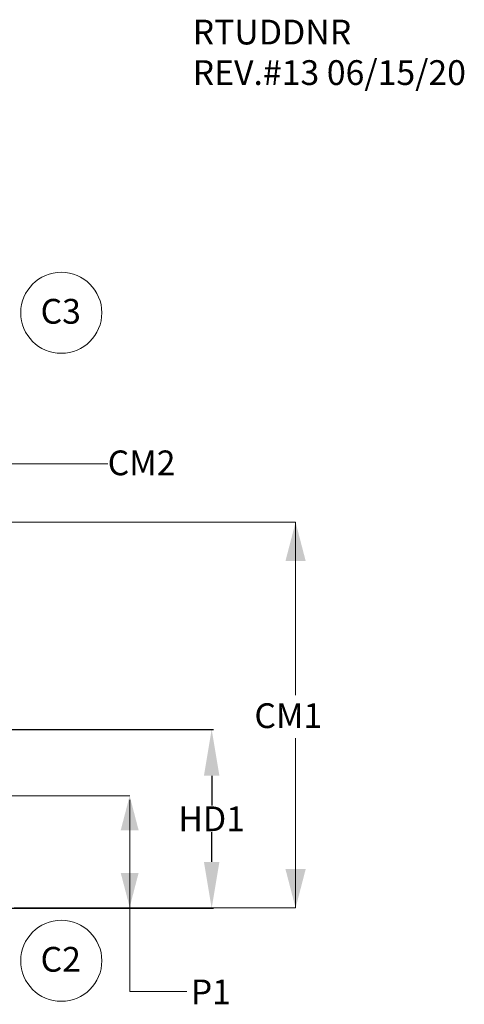
# Model space of a CAD drawing. Units: inches. Extents: x 279 to 521, y -184 to 13.
# Drawn here: x 492 to 521, y -51 to 13 of the extents above; entities that cross this region are included whole.
import ezdxf

# ---------------------------------------------------------------- set-up
doc = ezdxf.new("R2010")
doc.units = ezdxf.units.IN
doc.header["$MEASUREMENT"] = 0
doc.header["$PDSIZE"] = -1
doc.layers.get('0').update_dxf_attribs({"lineweight": 0})
doc.layers.get('Defpoints').update_dxf_attribs({"lineweight": 0})
doc.layers.add('FORMAT', color=7, linetype='Continuous', lineweight=0)
doc.styles.add('SLDTEXTSTYLE0', font='TXT', dxfattribs={"width": 0.75})
doc.dimstyles.get("Standard").update_dxf_attribs({"dimtxt": 0.18, "dimasz": 0.18, "dimexe": 0.18, "dimexo": 0.0625, "dimgap": 0.09, "dimtad": 0, "dimtih": 1, "dimtoh": 1, "dimdec": 4, "dimzin": 0, "dimdsep": 46, "dimtxsty": 'Standard', "dimcen": 0.09, "dimadec": 0, "dimazin": 0, "dimtfac": 1, "dimtdec": 4, "dimtofl": 0, "dimtmove": 0, "dimatfit": 3, "dimfxl": 1, "dimtolj": 1, "dimtzin": 0, "dimarcsym": 0})

# ---------------------------------------------------------------- blocks, each defined once
blk = doc.blocks.new('*D51')
at = {"color": 0, "lineweight": -2, "ltscale": 5, "transparency": 16777216}
for p, q in [((481.226, -33.157), (504.641, -33.157)), ((504.516, -36.157), (504.516, -38.088)), ((504.516, -41.744), (504.516, -39.813)), ((490.728, -44.744), (504.641, -44.744))]:
    blk.add_line(p, q, dxfattribs=at)
at = {"color": 0, "ltscale": 5, "transparency": 16777216}
for points in [[(504.016, -36.157), (505.016, -36.157), (504.516, -33.157)], [(504.016, -41.744), (505.016, -41.744), (504.516, -44.744)]]:
    blk.add_solid(points, dxfattribs=at)
at = {"layer": 'Defpoints', "color": 0, "ltscale": 5, "transparency": 16777216}
for p in [(481.176, -33.157), (504.516, -33.157), (490.678, -44.744)]:
    blk.add_point(p, dxfattribs=at)
at = {"color": 0, "ltscale": 5, "transparency": 16777216, "insert": (504.516, -38.95), "char_height": 1.605, "attachment_point": 5}
blk.add_mtext('\\A1;HD1', dxfattribs=at)

msp = doc.modelspace()

# ---------------------------------------------------------------- linework, layer by layer
at = {"ltscale": 5}
msp.add_line((486.387554, -37.46702), (499.208205, -37.46702), dxfattribs=at)
at = {"layer": 'FORMAT'}
for p, q in [((491.098529, -15.94917), (497.784101, -15.94917)), ((483.043426, -19.730919), (509.94816, -19.730919)), ((509.94816, -19.730919), (509.94816, -30.941695)), ((509.94816, -44.729793), (509.94816, -33.722251)), ((499.208205, -37.720236), (499.208205, -50.132192)), ((491.727923, -44.729793), (509.94816, -44.729793)), ((499.208205, -50.132192), (502.909297, -50.132192))]:
    msp.add_line(p, q, dxfattribs=at)
at = {"layer": 'FORMAT', "color": 0}
for centre in [(494.781804, -6.160242), (494.781804, -48.152686)]:
    msp.add_circle(centre, 2.625, dxfattribs=at)
at = {"layer": 'FORMAT'}
for points in [[(509.94816, -19.730919), (509.29191, -22.250919), (510.60441, -22.250919)], [(499.208205, -37.46702), (498.628127, -39.69452), (499.788283, -39.69452)], [(499.208205, -44.681173), (499.788283, -42.453673), (498.628127, -42.453673)], [(509.94816, -44.729793), (510.60441, -42.209793), (509.29191, -42.209793)]]:
    msp.add_solid(points, dxfattribs=at)

# ---------------------------------------------------------------- texts
at = {"layer": 'FORMAT', "color": 0, "char_height": 1.605, "style": 'SLDTEXTSTYLE0'}
for s, insert, attachment_point in [('RTUDDNR', (503.284151, 12.831999), 1), ('REV.#13 06/15/20', (503.284151, 10.206999), 1), ('C3', (494.745953, -5.261571), 2), ('C2', (494.745953, -47.254015), 2)]:
    msp.add_mtext(s, dxfattribs=dict(at, insert=insert, attachment_point=attachment_point))
at = {"layer": 'FORMAT', "char_height": 1.605, "attachment_point": 1, "style": 'SLDTEXTSTYLE0'}
for s, insert in [('CM2', (497.784101, -15.083579)), ('CM1', (507.281031, -31.466382)), ('P1', (503.16241, -49.367071))]:
    msp.add_mtext(s, dxfattribs=dict(at, insert=insert))

# ---------------------------------------------------------------- dimensions: what is measured, and where the dimension line sits
at = {"ltscale": 5}
dim = msp.add_linear_dim(base=(504.515894, -33.157326), p1=(490.677923, -44.74353), p2=(481.176118, -33.157326), angle=90, text='HD1', dimstyle='Standard', override={"dimtxt": 1.605, "dimasz": 3, "dimexe": 0.125, "dimexo": 0.05, "dimgap": 0.06, "dimdec": 3, "dimlfac": 20, "dimadec": 3, "dimtdec": 3}, dxfattribs=at)
dim.commit()
dim.dimension.update_dxf_attribs({"geometry": '*D51', "text_midpoint": (504.515894, -38.950428)})

doc.saveas('drawing.dxf')
